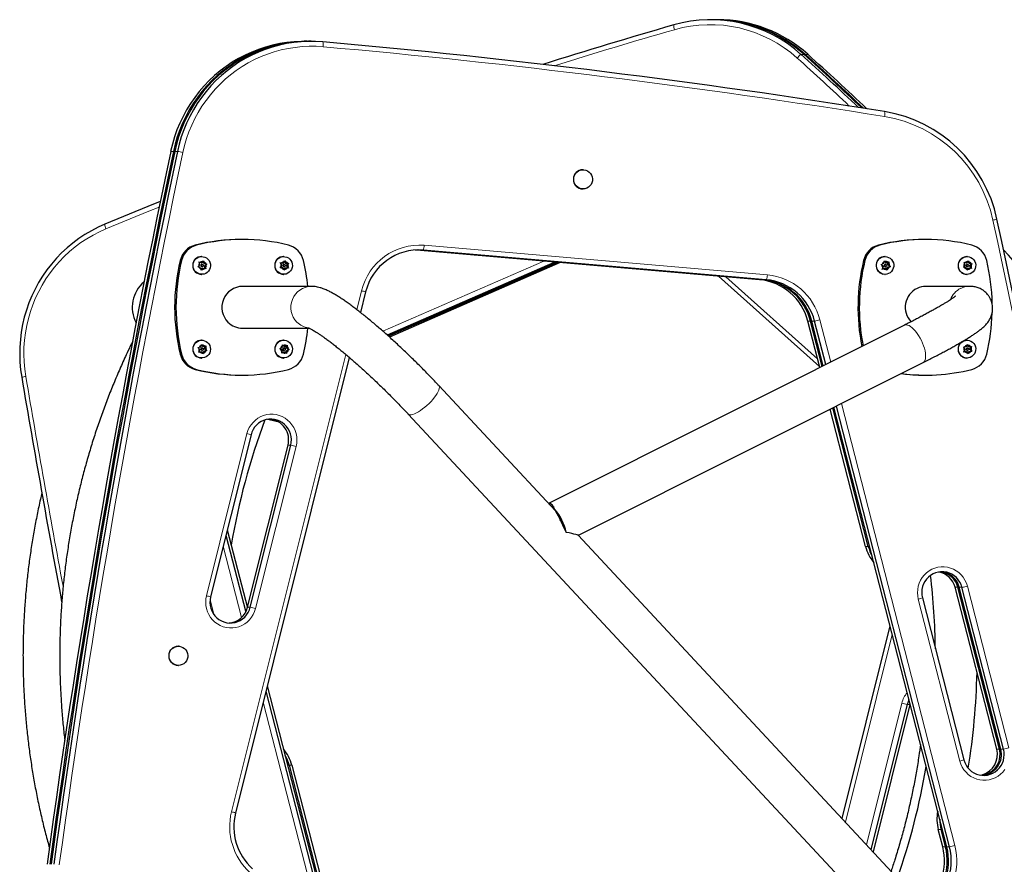
# Model space of a CAD drawing. Units: millimetres. Extents: x -8 to 579, y 5 to 290.
# Drawn here: x 122 to 157, y 110 to 140 of the extents above; entities that cross this region are included whole.
import ezdxf

# ---------------------------------------------------------------- set-up
doc = ezdxf.new("R2010")
doc.units = ezdxf.units.MM
doc.layers.add('CONTOUR', color=7, linetype='Continuous')

msp = doc.modelspace()

# ---------------------------------------------------------------- linework, layer by layer
at = {"layer": 'CONTOUR', "lineweight": 25}
for p, q in [((146.523, 140.437), (146.426, 140.437)), ((146.67, 140.437), (146.572, 140.437)), ((131.933, 139.662), (131.836, 139.662)), ((132.08, 139.662), (131.982, 139.662)), ((141.839, 135.055), (141.83, 135.055)), ((141.83, 134.367), (141.839, 134.367)), ((129.619, 132.555), (129.57, 132.555)), ((154.139, 132.555), (154.091, 132.555)), ((135.86, 132.171), (135.817, 132.174)), ((148.17, 131.112), (135.86, 132.171)), ((135.957, 132.171), (135.865, 132.177)), ((136.006, 132.171), (135.89, 132.178)), ((148.268, 131.112), (135.957, 132.171)), ((148.317, 131.112), (136.006, 132.171)), ((148.414, 131.112), (136.104, 132.171)), ((128.156, 131.942), (128.147, 131.942)), ((131.099, 131.942), (131.09, 131.942)), ((131.113, 131.763), (131.131, 131.795)), ((131.131, 131.795), (131.15, 131.761)), ((152.676, 131.942), (152.667, 131.942)), ((155.619, 131.942), (155.61, 131.942)), ((155.648, 131.763), (155.669, 131.793)), ((155.669, 131.793), (155.685, 131.758)), ((128.019, 131.577), (128.047, 131.604)), ((128.057, 131.568), (128.019, 131.577)), ((128.134, 131.719), (128.039, 131.744)), ((128.09, 131.648), (128.047, 131.604)), ((128.115, 131.552), (128.057, 131.568)), ((128.062, 131.744), (128.1, 131.734)), ((128.074, 131.707), (128.062, 131.744)), ((128.09, 131.648), (128.074, 131.707)), ((128.158, 131.719), (128.1, 131.734)), ((128.115, 131.552), (128.131, 131.493)), ((128.14, 131.456), (128.131, 131.493)), ((128.134, 131.719), (128.158, 131.719)), ((128.135, 131.475), (128.185, 131.527)), ((128.167, 131.483), (128.14, 131.456)), ((128.158, 131.719), (128.2, 131.762)), ((128.184, 131.662), (128.159, 131.662)), ((128.159, 131.584), (128.184, 131.584)), ((128.21, 131.527), (128.167, 131.483)), ((128.185, 131.527), (128.21, 131.527)), ((128.2, 131.762), (128.225, 131.789)), ((128.228, 131.693), (128.207, 131.77)), ((128.21, 131.527), (128.268, 131.511)), ((128.225, 131.789), (128.236, 131.753)), ((128.228, 131.693), (128.252, 131.693)), ((128.322, 131.668), (128.228, 131.693)), ((128.252, 131.693), (128.236, 131.753)), ((128.252, 131.693), (128.311, 131.678)), ((128.254, 131.598), (128.322, 131.668)), ((128.254, 131.598), (128.278, 131.598)), ((128.278, 131.509), (128.254, 131.598)), ((128.302, 131.502), (128.268, 131.511)), ((128.278, 131.598), (128.321, 131.642)), ((128.278, 131.598), (128.294, 131.538)), ((128.294, 131.538), (128.302, 131.502)), ((128.311, 131.678), (128.345, 131.668)), ((128.345, 131.668), (128.321, 131.642)), ((128.322, 131.668), (128.345, 131.668)), ((131.057, 131.711), (130.959, 131.714)), ((130.975, 131.543), (130.997, 131.574)), ((131.014, 131.541), (130.975, 131.543)), ((130.982, 131.714), (131.021, 131.713)), ((131.001, 131.681), (130.982, 131.714)), ((131.029, 131.627), (130.997, 131.574)), ((131.029, 131.627), (131.001, 131.681)), ((131.074, 131.539), (131.014, 131.541)), ((131.081, 131.711), (131.021, 131.713)), ((131.057, 131.711), (131.081, 131.711)), ((131.074, 131.539), (131.103, 131.484)), ((131.081, 131.711), (131.113, 131.763)), ((131.126, 131.662), (131.102, 131.662)), ((131.102, 131.584), (131.126, 131.584)), ((131.118, 131.451), (131.103, 131.484)), ((131.108, 131.472), (131.147, 131.535)), ((131.14, 131.483), (131.118, 131.451)), ((131.154, 131.707), (131.119, 131.774)), ((131.172, 131.535), (131.14, 131.483)), ((131.147, 131.535), (131.172, 131.535)), ((131.178, 131.707), (131.15, 131.761)), ((131.154, 131.707), (131.178, 131.707)), ((131.251, 131.703), (131.154, 131.707)), ((131.172, 131.535), (131.232, 131.533)), ((131.178, 131.707), (131.239, 131.704)), ((131.199, 131.619), (131.251, 131.703)), ((131.199, 131.619), (131.224, 131.619)), ((131.245, 131.531), (131.199, 131.619)), ((131.224, 131.619), (131.256, 131.671)), ((131.224, 131.619), (131.252, 131.564)), ((131.267, 131.531), (131.232, 131.533)), ((131.239, 131.704), (131.274, 131.703)), ((131.251, 131.703), (131.274, 131.703)), ((131.252, 131.564), (131.267, 131.531)), ((131.274, 131.703), (131.256, 131.671)), ((140.821, 131.744), (134.81, 129.128)), ((140.902, 131.737), (134.842, 129.099)), ((140.943, 131.734), (134.858, 129.085)), ((141.024, 131.727), (134.89, 129.057)), ((152.537, 131.66), (152.574, 131.671)), ((152.566, 131.634), (152.537, 131.66)), ((152.565, 131.496), (152.658, 131.526)), ((152.611, 131.593), (152.566, 131.634)), ((152.632, 131.69), (152.574, 131.671)), ((152.588, 131.496), (152.598, 131.533)), ((152.625, 131.507), (152.588, 131.496)), ((152.611, 131.593), (152.598, 131.533)), ((152.683, 131.526), (152.625, 131.507)), ((152.632, 131.69), (152.645, 131.75)), ((152.645, 131.75), (152.651, 131.787)), ((152.7, 131.72), (152.648, 131.769)), ((152.651, 131.787), (152.68, 131.761)), ((152.658, 131.526), (152.683, 131.526)), ((152.704, 131.662), (152.679, 131.662)), ((152.679, 131.584), (152.704, 131.584)), ((152.725, 131.72), (152.68, 131.761)), ((152.683, 131.526), (152.727, 131.484)), ((152.7, 131.72), (152.725, 131.72)), ((152.725, 131.72), (152.782, 131.738)), ((152.753, 131.459), (152.727, 131.484)), ((152.734, 131.477), (152.751, 131.556)), ((152.751, 131.556), (152.844, 131.586)), ((152.751, 131.556), (152.776, 131.556)), ((152.763, 131.496), (152.753, 131.459)), ((152.776, 131.556), (152.763, 131.496)), ((152.772, 131.653), (152.791, 131.741)), ((152.844, 131.586), (152.772, 131.653)), ((152.772, 131.653), (152.797, 131.653)), ((152.776, 131.556), (152.833, 131.574)), ((152.782, 131.738), (152.816, 131.75)), ((152.797, 131.653), (152.81, 131.713)), ((152.797, 131.653), (152.841, 131.611)), ((152.816, 131.75), (152.81, 131.713)), ((152.867, 131.586), (152.833, 131.574)), ((152.841, 131.611), (152.867, 131.586)), ((152.844, 131.586), (152.867, 131.586)), ((155.488, 131.56), (155.512, 131.589)), ((155.526, 131.554), (155.488, 131.56)), ((155.512, 131.73), (155.551, 131.724)), ((155.528, 131.695), (155.512, 131.73)), ((155.55, 131.637), (155.512, 131.589)), ((155.586, 131.715), (155.514, 131.726)), ((155.586, 131.545), (155.526, 131.554)), ((155.55, 131.637), (155.528, 131.695)), ((155.61, 131.715), (155.551, 131.724)), ((155.586, 131.715), (155.61, 131.715)), ((155.586, 131.545), (155.608, 131.488)), ((155.62, 131.453), (155.608, 131.488)), ((155.61, 131.715), (155.648, 131.763)), ((155.613, 131.473), (155.658, 131.53)), ((155.644, 131.482), (155.62, 131.453)), ((155.646, 131.662), (155.622, 131.662)), ((155.622, 131.584), (155.646, 131.584)), ((155.682, 131.53), (155.644, 131.482)), ((155.682, 131.701), (155.655, 131.772)), ((155.658, 131.53), (155.682, 131.53)), ((155.682, 131.701), (155.707, 131.701)), ((155.779, 131.686), (155.682, 131.701)), ((155.682, 131.53), (155.742, 131.521)), ((155.707, 131.701), (155.685, 131.758)), ((155.707, 131.701), (155.767, 131.692)), ((155.718, 131.608), (155.779, 131.686)), ((155.753, 131.52), (155.718, 131.608)), ((155.718, 131.608), (155.743, 131.608)), ((155.777, 131.516), (155.742, 131.521)), ((155.743, 131.608), (155.78, 131.656)), ((155.743, 131.608), (155.765, 131.551)), ((155.765, 131.551), (155.777, 131.516)), ((155.767, 131.692), (155.801, 131.686)), ((155.779, 131.686), (155.801, 131.686)), ((155.801, 131.686), (155.78, 131.656)), ((128.147, 131.304), (128.156, 131.304)), ((131.09, 131.304), (131.099, 131.304)), ((150.321, 128), (146.697, 131.239)), ((152.667, 131.304), (152.676, 131.304)), ((155.61, 131.304), (155.619, 131.304)), ((132.09, 130.873), (129.619, 130.873)), ((155.704, 130.873), (154.139, 130.873)), ((134.038, 130.672), (133.853, 129.935)), ((129.619, 129.373), (132.014, 129.373)), ((153.372, 129.483), (140.603, 123.088)), ((150.331, 127.96), (149.903, 129.626)), ((150.417, 128.003), (150.001, 129.626)), ((150.461, 128.025), (150.049, 129.626)), ((150.547, 128.068), (150.147, 129.626)), ((128.022, 128.678), (128.06, 128.685)), ((128.048, 128.649), (128.022, 128.678)), ((128.088, 128.603), (128.048, 128.649)), ((128.119, 128.697), (128.06, 128.685)), ((128.119, 128.697), (128.139, 128.756)), ((128.139, 128.756), (128.149, 128.791)), ((128.191, 128.717), (128.143, 128.771)), ((128.156, 128.941), (128.147, 128.941)), ((128.149, 128.791), (128.175, 128.763)), ((128.184, 128.662), (128.159, 128.662)), ((128.215, 128.717), (128.175, 128.763)), ((128.191, 128.717), (128.215, 128.717)), ((128.215, 128.717), (128.274, 128.729)), ((128.255, 128.642), (128.284, 128.731)), ((128.255, 128.642), (128.279, 128.642)), ((128.319, 128.568), (128.255, 128.642)), ((128.274, 128.729), (128.309, 128.736)), ((128.279, 128.642), (128.299, 128.701)), ((128.279, 128.642), (128.319, 128.596)), ((128.309, 128.736), (128.299, 128.701)), ((130.956, 128.636), (130.992, 128.652)), ((130.989, 128.615), (130.956, 128.636)), ((131.038, 128.58), (130.989, 128.615)), ((131.046, 128.679), (130.992, 128.652)), ((131.046, 128.679), (131.051, 128.74)), ((131.051, 128.74), (131.052, 128.778)), ((131.052, 128.778), (131.084, 128.757)), ((131.11, 128.722), (131.052, 128.762)), ((131.134, 128.722), (131.084, 128.757)), ((131.099, 128.941), (131.09, 128.941)), ((131.126, 128.662), (131.102, 128.662)), ((131.11, 128.722), (131.134, 128.722)), ((131.134, 128.722), (131.189, 128.748)), ((131.189, 128.748), (131.22, 128.764)), ((131.19, 128.665), (131.197, 128.752)), ((131.19, 128.665), (131.214, 128.665)), ((131.27, 128.609), (131.19, 128.665)), ((131.214, 128.665), (131.219, 128.727)), ((131.214, 128.665), (131.264, 128.63)), ((131.22, 128.764), (131.219, 128.727)), ((131.264, 128.63), (131.293, 128.609)), ((155.493, 128.698), (155.532, 128.701)), ((155.515, 128.667), (155.493, 128.698)), ((155.549, 128.616), (155.515, 128.667)), ((155.549, 128.616), (155.523, 128.56)), ((155.592, 128.705), (155.532, 128.701)), ((155.592, 128.705), (155.618, 128.76)), ((155.619, 128.941), (155.61, 128.941)), ((155.618, 128.76), (155.633, 128.794)), ((155.646, 128.662), (155.622, 128.662)), ((155.665, 128.712), (155.624, 128.773)), ((155.633, 128.794), (155.655, 128.763)), ((155.689, 128.712), (155.655, 128.763)), ((155.665, 128.712), (155.689, 128.712)), ((155.689, 128.712), (155.749, 128.716)), ((155.719, 128.63), (155.762, 128.719)), ((155.773, 128.547), (155.719, 128.63)), ((155.719, 128.63), (155.743, 128.63)), ((155.743, 128.63), (155.77, 128.685)), ((155.743, 128.63), (155.777, 128.578)), ((155.749, 128.716), (155.784, 128.719)), ((155.784, 128.719), (155.77, 128.685)), ((128.056, 128.509), (128.069, 128.545)), ((128.093, 128.516), (128.056, 128.509)), ((128.057, 128.514), (128.128, 128.529)), ((128.088, 128.603), (128.069, 128.545)), ((128.153, 128.529), (128.093, 128.516)), ((128.128, 128.529), (128.153, 128.529)), ((128.147, 128.304), (128.156, 128.304)), ((128.153, 128.529), (128.193, 128.482)), ((128.159, 128.584), (128.184, 128.584)), ((128.215, 128.454), (128.193, 128.482)), ((128.199, 128.474), (128.224, 128.548)), ((128.229, 128.49), (128.215, 128.454)), ((128.224, 128.548), (128.319, 128.568)), ((128.224, 128.548), (128.248, 128.548)), ((128.248, 128.548), (128.229, 128.49)), ((128.248, 128.548), (128.307, 128.56)), ((128.342, 128.568), (128.307, 128.56)), ((128.319, 128.596), (128.342, 128.568)), ((128.319, 128.568), (128.342, 128.568)), ((133.451, 128.324), (129.37, 111.985)), ((131.029, 128.481), (131.034, 128.519)), ((131.064, 128.497), (131.029, 128.481)), ((131.03, 128.493), (131.094, 128.524)), ((131.038, 128.58), (131.034, 128.519)), ((131.119, 128.524), (131.064, 128.497)), ((131.09, 128.304), (131.099, 128.304)), ((131.094, 128.524), (131.119, 128.524)), ((131.102, 128.584), (131.126, 128.584)), ((131.119, 128.524), (131.168, 128.489)), ((131.197, 128.467), (131.168, 128.489)), ((131.176, 128.483), (131.182, 128.566)), ((131.182, 128.566), (131.27, 128.609)), ((131.182, 128.566), (131.207, 128.566)), ((131.202, 128.505), (131.197, 128.467)), ((131.207, 128.566), (131.202, 128.505)), ((131.207, 128.566), (131.261, 128.593)), ((131.293, 128.609), (131.261, 128.593)), ((131.27, 128.609), (131.293, 128.609)), ((155.482, 128.526), (155.579, 128.533)), ((155.505, 128.526), (155.523, 128.56)), ((155.543, 128.529), (155.505, 128.526)), ((155.604, 128.533), (155.543, 128.529)), ((155.579, 128.533), (155.604, 128.533)), ((155.604, 128.533), (155.637, 128.482)), ((155.61, 128.304), (155.619, 128.304)), ((155.622, 128.584), (155.646, 128.584)), ((155.656, 128.451), (155.637, 128.482)), ((155.644, 128.472), (155.676, 128.54)), ((155.674, 128.485), (155.656, 128.451)), ((155.701, 128.54), (155.674, 128.485)), ((155.676, 128.54), (155.773, 128.547)), ((155.676, 128.54), (155.701, 128.54)), ((155.701, 128.54), (155.761, 128.545)), ((155.796, 128.547), (155.761, 128.545)), ((155.773, 128.547), (155.796, 128.547)), ((155.777, 128.578), (155.796, 128.547)), ((141.672, 121.945), (154.044, 128.142)), ((129.57, 127.69), (129.619, 127.69)), ((154.091, 127.69), (154.139, 127.69)), ((140.848, 122.824), (136.663, 127.314)), ((152.076, 121.547), (150.799, 126.517)), ((154.892, 110.771), (150.842, 126.538)), ((154.99, 110.771), (150.929, 126.582)), ((135.566, 126.292), (153.597, 106.947)), ((151.978, 121.547), (150.713, 126.473)), ((130.574, 126.09), (130.515, 126.103)), ((130.932, 125.997), (130.574, 126.09)), ((130.846, 126.045), (130.672, 126.09)), ((129.924, 125.548), (128.471, 119.734)), ((129.799, 119.363), (131.252, 125.178)), ((129.897, 119.363), (131.349, 125.178)), ((129.026, 121.952), (129.734, 119.193)), ((129.074, 122.145), (129.794, 119.342)), ((154.694, 107.97), (141.663, 121.95)), ((156.685, 114.275), (155.194, 120.079)), ((156.782, 114.275), (155.291, 120.079)), ((156.831, 114.275), (155.34, 120.079)), ((156.929, 114.275), (155.438, 120.079)), ((154.015, 119.699), (155.505, 113.895)), ((151.133, 111.791), (152.857, 118.693)), ((127.319, 117.966), (127.31, 117.966)), ((127.31, 117.278), (127.319, 117.278)), ((130.462, 116.359), (132.731, 107.527)), ((130.51, 116.551), (132.857, 107.414)), ((153.574, 115.903), (153.568, 115.881)), ((153.471, 115.881), (152.171, 110.677)), ((153.568, 115.881), (152.248, 110.595)), ((131.292, 113.698), (132.92, 107.357)), ((131.39, 113.698), (133.047, 107.244)), ((156.102, 113.344), (156.16, 113.359)), ((156.173, 113.337), (156.257, 113.359)), ((154.746, 110.771), (154.587, 111.389)), ((154.843, 110.771), (154.685, 111.389))]:
    msp.add_line(p, q, dxfattribs=at)
at = {"layer": 'CONTOUR', "lineweight": 18}
for p, q in [((149.758, 139.195), (149.66, 139.195)), ((149.904, 139.195), (149.807, 139.195)), ((127.041, 135.714), (127.139, 135.714)), ((127.188, 135.714), (127.285, 135.714)), ((127.922, 132.351), (127.971, 132.351)), ((135.86, 132.171), (135.957, 132.171)), ((135.959, 132.175), (135.957, 132.171)), ((136.006, 132.171), (136.104, 132.171)), ((136.142, 132.347), (148.453, 131.288)), ((152.443, 132.351), (152.492, 132.351)), ((127.384, 131.803), (127.433, 131.803)), ((151.905, 131.803), (151.954, 131.803)), ((134.657, 129.264), (140.432, 131.778)), ((146.961, 131.216), (150.249, 128.277)), ((148.17, 131.112), (148.268, 131.112)), ((148.27, 131.116), (148.268, 131.112)), ((148.317, 131.112), (148.414, 131.112)), ((133.724, 130.035), (133.894, 130.715)), ((149.903, 129.626), (150.001, 129.626)), ((150.049, 129.626), (150.147, 129.626)), ((150.339, 129.67), (150.727, 128.158)), ((153.397, 129.492), (153.372, 129.483)), ((127.384, 128.443), (127.433, 128.443)), ((129.226, 112.028), (133.324, 128.432)), ((127.922, 127.895), (127.971, 127.895)), ((151.109, 126.672), (155.182, 110.816)), ((130.574, 126.09), (130.672, 126.09)), ((130.679, 126.099), (130.672, 126.09)), ((128.328, 119.777), (129.78, 125.592)), ((131.542, 125.134), (130.089, 119.32)), ((131.252, 125.178), (131.349, 125.178)), ((129.582, 118.994), (128.925, 121.55)), ((152.076, 121.547), (151.978, 121.547)), ((155.194, 120.079), (155.291, 120.079)), ((155.34, 120.079), (155.438, 120.079)), ((155.63, 120.124), (157.121, 114.319)), ((128.455, 119.646), (128.595, 119.099)), ((155.362, 113.85), (153.871, 119.654)), ((129.799, 119.363), (129.897, 119.363)), ((152.936, 118.388), (151.255, 111.66)), ((132.466, 107.763), (130.362, 115.957)), ((152.011, 110.849), (153.278, 115.924)), ((153.568, 115.881), (153.471, 115.881)), ((156.685, 114.275), (156.782, 114.275)), ((156.831, 114.275), (156.929, 114.275)), ((131.292, 113.698), (131.39, 113.698)), ((156.16, 113.359), (156.257, 113.359)), ((156.257, 113.359), (156.264, 113.349)), ((154.685, 111.389), (154.587, 111.389)), ((154.746, 110.771), (154.843, 110.771)), ((154.892, 110.771), (154.99, 110.771))]:
    msp.add_line(p, q, dxfattribs=at)
at = {"layer": 'CONTOUR', "lineweight": 25, "flags": 128}
for points in [[(131.836, 139.662), (131.737, 139.661), (131.475, 139.649), (131.214, 139.622), (130.954, 139.581), (130.697, 139.526), (130.443, 139.456), (130.194, 139.374), (129.949, 139.277), (129.709, 139.168), (129.476, 139.045), (129.249, 138.91), (129.03, 138.763), (128.819, 138.604), (128.616, 138.434), (128.423, 138.253), (128.239, 138.061), (128.066, 137.86), (127.903, 137.65), (127.752, 137.431), (127.613, 137.204), (127.485, 136.97), (127.37, 136.729), (127.268, 136.483), (127.179, 136.231), (127.104, 135.974), (127.041, 135.714)], [(131.836, 139.662), (131.737, 139.661), (131.475, 139.649), (131.214, 139.622), (130.954, 139.581), (130.697, 139.526), (130.443, 139.456), (130.194, 139.374), (129.949, 139.277), (129.709, 139.168), (129.476, 139.045), (129.249, 138.91), (129.03, 138.763), (128.819, 138.604), (128.616, 138.434), (128.423, 138.253), (128.239, 138.061), (128.066, 137.86), (127.903, 137.65), (127.752, 137.431), (127.613, 137.204), (127.485, 136.97), (127.37, 136.729), (127.268, 136.483), (127.179, 136.231), (127.104, 135.974), (127.041, 135.714)], [(131.958, 139.662), (131.835, 139.661), (131.572, 139.649), (131.311, 139.622), (131.052, 139.581), (130.795, 139.526), (130.541, 139.456), (130.291, 139.374), (130.046, 139.277), (129.807, 139.168), (129.573, 139.045), (129.347, 138.91), (129.127, 138.763), (128.916, 138.604), (128.714, 138.434), (128.52, 138.253), (128.337, 138.061), (128.163, 137.86), (128.001, 137.65), (127.85, 137.431), (127.71, 137.204), (127.583, 136.97), (127.468, 136.729), (127.366, 136.483), (127.277, 136.231), (127.201, 135.974), (127.139, 135.714)], [(131.958, 139.662), (131.835, 139.661), (131.572, 139.649), (131.311, 139.622), (131.052, 139.581), (130.795, 139.526), (130.541, 139.456), (130.291, 139.374), (130.046, 139.277), (129.807, 139.168), (129.573, 139.045), (129.347, 138.91), (129.127, 138.763), (128.916, 138.604), (128.714, 138.434), (128.52, 138.253), (128.337, 138.061), (128.163, 137.86), (128.001, 137.65), (127.85, 137.431), (127.71, 137.204), (127.583, 136.97), (127.468, 136.729), (127.366, 136.483), (127.277, 136.231), (127.201, 135.974), (127.139, 135.714)], [(131.982, 139.662), (131.883, 139.661), (131.621, 139.649), (131.36, 139.622), (131.1, 139.581), (130.843, 139.526), (130.59, 139.456), (130.34, 139.374), (130.095, 139.277), (129.856, 139.168), (129.622, 139.045), (129.395, 138.91), (129.176, 138.763), (128.965, 138.604), (128.762, 138.434), (128.569, 138.253), (128.385, 138.061), (128.212, 137.86), (128.05, 137.65), (127.898, 137.431), (127.759, 137.204), (127.632, 136.97), (127.517, 136.729), (127.415, 136.483), (127.326, 136.231), (127.25, 135.974), (127.188, 135.714)], [(131.982, 139.662), (131.883, 139.661), (131.621, 139.649), (131.36, 139.622), (131.1, 139.581), (130.843, 139.526), (130.59, 139.456), (130.34, 139.374), (130.095, 139.277), (129.856, 139.168), (129.622, 139.045), (129.395, 138.91), (129.176, 138.763), (128.965, 138.604), (128.762, 138.434), (128.569, 138.253), (128.385, 138.061), (128.212, 137.86), (128.05, 137.65), (127.898, 137.431), (127.759, 137.204), (127.632, 136.97), (127.517, 136.729), (127.415, 136.483), (127.326, 136.231), (127.25, 135.974), (127.188, 135.714)], [(132.506, 139.643), (132.243, 139.659), (131.981, 139.661), (131.719, 139.649), (131.457, 139.622), (131.198, 139.581), (130.941, 139.526), (130.687, 139.456), (130.438, 139.374), (130.193, 139.277), (129.953, 139.168), (129.72, 139.045), (129.493, 138.91), (129.274, 138.763), (129.063, 138.604), (128.86, 138.434), (128.667, 138.253), (128.483, 138.061), (128.31, 137.86), (128.147, 137.65), (127.996, 137.431), (127.857, 137.204), (127.729, 136.97), (127.614, 136.729), (127.512, 136.483), (127.423, 136.231), (127.347, 135.974), (127.285, 135.714)], [(132.506, 139.643), (132.243, 139.659), (131.981, 139.661), (131.719, 139.649), (131.457, 139.622), (131.198, 139.581), (130.941, 139.526), (130.687, 139.456), (130.438, 139.374), (130.193, 139.277), (129.953, 139.168), (129.72, 139.045), (129.493, 138.91), (129.274, 138.763), (129.063, 138.604), (128.86, 138.434), (128.667, 138.253), (128.483, 138.061), (128.31, 137.86), (128.147, 137.65), (127.996, 137.431), (127.857, 137.204), (127.729, 136.97), (127.614, 136.729), (127.512, 136.483), (127.423, 136.231), (127.347, 135.974), (127.285, 135.714)], [(141.839, 134.367), (141.771, 134.374), (141.706, 134.395), (141.647, 134.429), (141.595, 134.474), (141.553, 134.529), (141.523, 134.592), (141.506, 134.659), (141.503, 134.728), (141.513, 134.797), (141.537, 134.862), (141.573, 134.921), (141.62, 134.972), (141.676, 135.012), (141.738, 135.039), (141.805, 135.053), (141.873, 135.053), (141.94, 135.039), (142.003, 135.012), (142.059, 134.972), (142.106, 134.921), (142.142, 134.862), (142.166, 134.797), (142.176, 134.728), (142.173, 134.659), (142.156, 134.592), (142.125, 134.529), (142.084, 134.474), (142.032, 134.429), (141.972, 134.395), (141.907, 134.374), (141.839, 134.367)], [(126.666, 133.912), (126.22, 133.733), (124.679, 133.101)], [(126.666, 133.912), (126.22, 133.733), (124.679, 133.101)], [(124.679, 133.101), (124.435, 132.992), (124.198, 132.87), (123.967, 132.734), (123.744, 132.586), (123.529, 132.426), (123.323, 132.255), (123.127, 132.072), (122.94, 131.879), (122.764, 131.675), (122.599, 131.462), (122.445, 131.241), (122.304, 131.011), (122.175, 130.774), (122.059, 130.53), (121.956, 130.279), (121.866, 130.024), (121.79, 129.764), (121.729, 129.5), (121.681, 129.233), (121.647, 128.964), (121.628, 128.693), (121.624, 128.422), (121.633, 128.151), (121.657, 127.881), (121.696, 127.612)], [(124.679, 133.101), (124.435, 132.992), (124.198, 132.87), (123.967, 132.734), (123.744, 132.586), (123.529, 132.426), (123.323, 132.255), (123.127, 132.072), (122.94, 131.879), (122.764, 131.675), (122.599, 131.462), (122.445, 131.241), (122.304, 131.011), (122.175, 130.774), (122.059, 130.53), (121.956, 130.279), (121.866, 130.024), (121.79, 129.764), (121.729, 129.5), (121.681, 129.233), (121.647, 128.964), (121.628, 128.693), (121.624, 128.422), (121.633, 128.151), (121.657, 127.881), (121.696, 127.612)], [(128.239, 131.315), (128.175, 131.305), (128.11, 131.308), (128.046, 131.324), (127.988, 131.354), (127.937, 131.396), (127.895, 131.447), (127.865, 131.507), (127.848, 131.571), (127.844, 131.637), (127.854, 131.703), (127.877, 131.766), (127.912, 131.822), (127.958, 131.869), (128.013, 131.906), (128.073, 131.93), (128.138, 131.941), (128.203, 131.938), (128.266, 131.921), (128.325, 131.891), (128.376, 131.85), (128.417, 131.798), (128.448, 131.739), (128.465, 131.675), (128.469, 131.608), (128.459, 131.542), (128.436, 131.48), (128.401, 131.424), (128.355, 131.376), (128.3, 131.34), (128.239, 131.315)], [(131.245, 131.341), (131.184, 131.316), (131.12, 131.305), (131.054, 131.307), (130.991, 131.324), (130.932, 131.353), (130.881, 131.394), (130.839, 131.445), (130.809, 131.504), (130.791, 131.568), (130.786, 131.635), (130.796, 131.701), (130.818, 131.763), (130.853, 131.82), (130.899, 131.868), (130.953, 131.905), (131.014, 131.929), (131.078, 131.941), (131.143, 131.938), (131.207, 131.922), (131.265, 131.893), (131.317, 131.851), (131.359, 131.8), (131.389, 131.741), (131.407, 131.677), (131.411, 131.611), (131.402, 131.545), (131.379, 131.482), (131.345, 131.426), (131.299, 131.378), (131.245, 131.341)], [(152.609, 131.312), (152.547, 131.333), (152.49, 131.366), (152.442, 131.411), (152.404, 131.466), (152.378, 131.527), (152.365, 131.592), (152.366, 131.659), (152.38, 131.724), (152.407, 131.784), (152.446, 131.838), (152.495, 131.882), (152.552, 131.915), (152.614, 131.935), (152.679, 131.942), (152.744, 131.934), (152.806, 131.913), (152.862, 131.879), (152.91, 131.834), (152.948, 131.78), (152.974, 131.719), (152.987, 131.653), (152.987, 131.587), (152.973, 131.522), (152.946, 131.461), (152.907, 131.408), (152.858, 131.363), (152.801, 131.331), (152.739, 131.31), (152.674, 131.304), (152.609, 131.312)], [(155.424, 131.373), (155.378, 131.42), (155.342, 131.475), (155.318, 131.537), (155.307, 131.603), (155.31, 131.67), (155.326, 131.734), (155.355, 131.794), (155.396, 131.846), (155.446, 131.888), (155.504, 131.919), (155.567, 131.937), (155.632, 131.941), (155.697, 131.931), (155.758, 131.908), (155.813, 131.872), (155.86, 131.826), (155.896, 131.77), (155.92, 131.708), (155.931, 131.643), (155.928, 131.576), (155.912, 131.511), (155.883, 131.452), (155.842, 131.4), (155.792, 131.357), (155.734, 131.326), (155.671, 131.308), (155.606, 131.304), (155.541, 131.314), (155.48, 131.337), (155.424, 131.373)], [(131.102, 131.662), (131.098, 131.662), (131.084, 131.657)], [(152.667, 131.304), (152.665, 131.304), (152.6, 131.312)], [(128.363, 128.383), (128.31, 128.345), (128.25, 128.318), (128.186, 128.305), (128.12, 128.306), (128.056, 128.321), (127.997, 128.348), (127.945, 128.388), (127.901, 128.438), (127.869, 128.496), (127.85, 128.56), (127.844, 128.626), (127.851, 128.692), (127.872, 128.756), (127.906, 128.813), (127.95, 128.862), (128.003, 128.9), (128.063, 128.927), (128.127, 128.94), (128.193, 128.939), (128.256, 128.925), (128.316, 128.897), (128.368, 128.857), (128.411, 128.807), (128.443, 128.749), (128.463, 128.685), (128.469, 128.619), (128.461, 128.553), (128.441, 128.49), (128.407, 128.432), (128.363, 128.383)], [(128.159, 128.662), (128.147, 128.66), (128.134, 128.652)], [(131.356, 128.442), (131.314, 128.391), (131.262, 128.351), (131.203, 128.322), (131.139, 128.307), (131.074, 128.305), (131.01, 128.317), (130.949, 128.343), (130.896, 128.38), (130.851, 128.429), (130.817, 128.486), (130.795, 128.549), (130.786, 128.615), (130.792, 128.681), (130.81, 128.745), (130.841, 128.803), (130.884, 128.854), (130.936, 128.895), (130.995, 128.923), (131.058, 128.939), (131.124, 128.94), (131.188, 128.928), (131.248, 128.903), (131.302, 128.865), (131.347, 128.816), (131.381, 128.76), (131.403, 128.697), (131.411, 128.631), (131.406, 128.564), (131.388, 128.5), (131.356, 128.442)], [(155.482, 128.336), (155.426, 128.371), (155.379, 128.418), (155.343, 128.473), (155.318, 128.535), (155.307, 128.6), (155.309, 128.667), (155.325, 128.732), (155.354, 128.792), (155.394, 128.844), (155.444, 128.887), (155.502, 128.918), (155.565, 128.937), (155.63, 128.941), (155.695, 128.932), (155.756, 128.909), (155.811, 128.874), (155.858, 128.827), (155.895, 128.772), (155.919, 128.71), (155.931, 128.645), (155.928, 128.578), (155.913, 128.514), (155.884, 128.454), (155.844, 128.401), (155.794, 128.358), (155.736, 128.327), (155.673, 128.309), (155.608, 128.304), (155.543, 128.313), (155.482, 128.336)], [(131.349, 125.178), (131.368, 125.279), (131.372, 125.381), (131.363, 125.483), (131.34, 125.583), (131.304, 125.678), (131.256, 125.768), (131.196, 125.85), (131.126, 125.923), (131.046, 125.986), (130.959, 126.037), (130.866, 126.076), (130.769, 126.101), (130.669, 126.112), (130.569, 126.11), (130.47, 126.094), (130.374, 126.064), (130.283, 126.021), (130.198, 125.965), (130.122, 125.899), (130.055, 125.822), (129.999, 125.737), (129.955, 125.645), (129.924, 125.548)], [(131.349, 125.178), (131.368, 125.279), (131.372, 125.381), (131.363, 125.483), (131.34, 125.583), (131.304, 125.678), (131.256, 125.768), (131.196, 125.85), (131.126, 125.923), (131.046, 125.986), (130.959, 126.037), (130.866, 126.076), (130.769, 126.101), (130.669, 126.112), (130.569, 126.11), (130.47, 126.094), (130.374, 126.064), (130.283, 126.021), (130.198, 125.965), (130.122, 125.899), (130.055, 125.822), (129.999, 125.737), (129.955, 125.645), (129.924, 125.548)], [(130.672, 126.09), (130.569, 126.109), (130.563, 126.109)], [(130.672, 126.09), (130.569, 126.109), (130.563, 126.109)], [(155.438, 120.079), (155.406, 120.176), (155.361, 120.268), (155.305, 120.353), (155.237, 120.429), (155.161, 120.494), (155.076, 120.549), (154.984, 120.592), (154.888, 120.621), (154.789, 120.636), (154.689, 120.638), (154.589, 120.626), (154.492, 120.6), (154.399, 120.561), (154.312, 120.509), (154.233, 120.446), (154.164, 120.372), (154.104, 120.29), (154.057, 120.2), (154.021, 120.104), (153.999, 120.004), (153.991, 119.902), (153.996, 119.8), (154.015, 119.699)], [(155.438, 120.079), (155.406, 120.176), (155.361, 120.268), (155.305, 120.353), (155.237, 120.429), (155.161, 120.494), (155.076, 120.549), (154.984, 120.592), (154.888, 120.621), (154.789, 120.636), (154.689, 120.638), (154.589, 120.626), (154.492, 120.6), (154.399, 120.561), (154.312, 120.509), (154.233, 120.446), (154.164, 120.372), (154.104, 120.29), (154.057, 120.2), (154.021, 120.104), (153.999, 120.004), (153.991, 119.902), (153.996, 119.8), (154.015, 119.699)], [(128.471, 119.734), (128.453, 119.633), (128.449, 119.531), (128.458, 119.429), (128.481, 119.329), (128.517, 119.233), (128.565, 119.144), (128.625, 119.061), (128.695, 118.988), (128.774, 118.926), (128.861, 118.874), (128.954, 118.836), (129.052, 118.811), (129.151, 118.799), (129.252, 118.802), (129.351, 118.818), (129.447, 118.848), (129.538, 118.891), (129.623, 118.946), (129.699, 119.013), (129.766, 119.089), (129.822, 119.174), (129.866, 119.266), (129.897, 119.363)], [(128.471, 119.734), (128.453, 119.633), (128.449, 119.531), (128.458, 119.429), (128.481, 119.329), (128.517, 119.233), (128.565, 119.144), (128.625, 119.061), (128.695, 118.988), (128.774, 118.926), (128.861, 118.874), (128.954, 118.836), (129.052, 118.811), (129.151, 118.799), (129.252, 118.802), (129.351, 118.818), (129.447, 118.848), (129.538, 118.891), (129.623, 118.946), (129.699, 119.013), (129.766, 119.089), (129.822, 119.174), (129.866, 119.266), (129.897, 119.363)], [(127.319, 117.278), (127.251, 117.285), (127.186, 117.306), (127.126, 117.34), (127.074, 117.385), (127.033, 117.44), (127.003, 117.503), (126.986, 117.57), (126.982, 117.639), (126.992, 117.708), (127.016, 117.773), (127.052, 117.833), (127.099, 117.883), (127.155, 117.923), (127.218, 117.95), (127.285, 117.964), (127.353, 117.964), (127.42, 117.95), (127.483, 117.923), (127.539, 117.883), (127.586, 117.833), (127.622, 117.773), (127.645, 117.708), (127.656, 117.639), (127.652, 117.57), (127.635, 117.503), (127.605, 117.44), (127.563, 117.385), (127.512, 117.34), (127.452, 117.306), (127.387, 117.285), (127.319, 117.278)], [(153.536, 116.051), (153.502, 115.978), (153.471, 115.881)], [(153.536, 116.051), (153.502, 115.978), (153.471, 115.881)], [(155.505, 113.895), (155.537, 113.798), (155.582, 113.706), (155.639, 113.621), (155.706, 113.545), (155.783, 113.479), (155.868, 113.425), (155.959, 113.382), (156.055, 113.353), (156.154, 113.337), (156.255, 113.336), (156.354, 113.348), (156.452, 113.374), (156.544, 113.413), (156.631, 113.465), (156.71, 113.528), (156.78, 113.601), (156.839, 113.684), (156.887, 113.774), (156.922, 113.87), (156.944, 113.97), (156.953, 114.072), (156.947, 114.174), (156.929, 114.275)], [(155.505, 113.895), (155.537, 113.798), (155.582, 113.706), (155.639, 113.621), (155.706, 113.545), (155.783, 113.479), (155.868, 113.425), (155.959, 113.382), (156.055, 113.353), (156.154, 113.337), (156.255, 113.336), (156.354, 113.348), (156.452, 113.374), (156.544, 113.413), (156.631, 113.465), (156.71, 113.528), (156.78, 113.601), (156.839, 113.684), (156.887, 113.774), (156.922, 113.87), (156.944, 113.97), (156.953, 114.072), (156.947, 114.174), (156.929, 114.275)]]:
    msp.add_lwpolyline(points, dxfattribs=at)
at = {"layer": 'CONTOUR', "lineweight": 18, "flags": 128}
for points in [[(132.515, 139.467), (132.262, 139.483), (132.009, 139.484), (131.756, 139.472), (131.504, 139.446), (131.254, 139.407), (131.006, 139.354), (130.761, 139.287), (130.52, 139.207), (130.284, 139.114), (130.053, 139.008), (129.828, 138.89), (129.609, 138.76), (129.397, 138.618), (129.194, 138.465), (128.998, 138.3), (128.812, 138.126), (128.635, 137.941), (128.467, 137.747), (128.311, 137.544), (128.165, 137.333), (128.03, 137.114), (127.907, 136.888), (127.797, 136.656), (127.698, 136.418), (127.612, 136.175), (127.539, 135.928), (127.479, 135.677)], [(149.807, 139.195), (149.794, 139.187), (149.78, 139.176)], [(126.625, 133.716), (126.26, 133.568), (124.72, 132.937)], [(124.72, 132.937), (124.485, 132.832), (124.256, 132.714), (124.033, 132.583), (123.818, 132.441), (123.611, 132.287), (123.412, 132.121), (123.222, 131.945), (123.042, 131.758), (122.873, 131.562), (122.713, 131.357), (122.565, 131.143), (122.429, 130.921), (122.305, 130.692), (122.192, 130.457), (122.093, 130.215), (122.007, 129.969), (121.934, 129.718), (121.874, 129.464), (121.828, 129.206), (121.795, 128.946), (121.777, 128.685), (121.773, 128.424), (121.782, 128.162), (121.805, 127.902), (121.842, 127.643)], [(154.044, 128.142), (154.056, 128.149), (154.087, 128.177), (154.11, 128.217), (154.126, 128.269), (154.134, 128.33), (154.134, 128.401), (154.127, 128.479), (154.111, 128.563), (154.088, 128.652), (154.058, 128.744), (154.021, 128.837), (153.979, 128.93), (153.931, 129.021), (153.88, 129.107), (153.825, 129.188), (153.768, 129.263), (153.71, 129.329), (153.652, 129.385), (153.595, 129.43), (153.54, 129.464), (153.488, 129.486), (153.44, 129.496), (153.397, 129.492)], [(136.663, 127.314), (136.678, 127.289), (136.685, 127.253), (136.681, 127.208), (136.666, 127.156), (136.641, 127.098), (136.606, 127.034), (136.562, 126.965), (136.509, 126.894), (136.45, 126.821), (136.384, 126.747), (136.313, 126.675), (136.238, 126.605), (136.161, 126.539), (136.083, 126.477), (136.006, 126.422), (135.931, 126.374), (135.859, 126.333), (135.792, 126.302), (135.731, 126.28), (135.677, 126.267), (135.631, 126.265), (135.594, 126.273)], [(129.78, 125.592), (129.815, 125.703), (129.864, 125.808), (129.925, 125.906), (129.997, 125.996), (130.08, 126.076), (130.172, 126.145), (130.272, 126.201), (130.378, 126.244), (130.489, 126.273), (130.602, 126.288), (130.716, 126.288), (130.83, 126.274), (130.94, 126.245), (131.046, 126.202), (131.147, 126.147), (131.239, 126.078), (131.322, 125.999), (131.395, 125.909), (131.457, 125.811), (131.506, 125.706), (131.541, 125.595), (131.563, 125.481), (131.57, 125.365), (131.563, 125.249), (131.542, 125.134)], [(135.594, 126.273), (135.567, 126.29), (135.566, 126.292)], [(153.871, 119.654), (153.849, 119.769), (153.842, 119.885), (153.848, 120.001), (153.869, 120.115), (153.904, 120.226), (153.952, 120.332), (154.013, 120.43), (154.085, 120.52), (154.168, 120.6), (154.26, 120.669), (154.36, 120.726), (154.466, 120.769), (154.576, 120.799), (154.689, 120.814), (154.803, 120.814), (154.917, 120.8), (155.027, 120.772), (155.134, 120.73), (155.234, 120.674), (155.327, 120.606), (155.41, 120.527), (155.483, 120.438), (155.545, 120.34), (155.594, 120.234), (155.63, 120.124)], [(130.089, 119.32), (130.054, 119.209), (130.006, 119.104), (129.945, 119.005), (129.872, 118.915), (129.789, 118.835), (129.697, 118.767), (129.597, 118.711), (129.491, 118.668), (129.381, 118.638), (129.267, 118.624), (129.153, 118.623), (129.04, 118.638), (128.929, 118.666), (128.823, 118.709), (128.723, 118.765), (128.63, 118.833), (128.547, 118.913), (128.474, 119.002), (128.413, 119.1), (128.364, 119.206), (128.328, 119.316), (128.307, 119.43), (128.299, 119.547), (128.306, 119.663), (128.328, 119.777)], [(156.979, 113.543), (156.907, 113.453), (156.824, 113.373), (156.732, 113.304), (156.632, 113.248), (156.526, 113.205), (156.416, 113.175), (156.303, 113.16), (156.189, 113.159), (156.075, 113.173), (155.965, 113.202), (155.858, 113.244), (155.758, 113.3), (155.665, 113.368), (155.582, 113.447), (155.509, 113.536), (155.447, 113.634), (155.398, 113.739), (155.362, 113.85)]]:
    msp.add_lwpolyline(points, dxfattribs=at)
at = {"layer": 'CONTOUR', "lineweight": 25}
for centre, radius in [((128.184, 131.623), 0.0386), ((131.127, 131.623), 0.0386), ((152.703, 131.623), 0.0386), ((155.646, 131.623), 0.0388), ((128.184, 128.623), 0.0386), ((131.127, 128.623), 0.0386), ((155.646, 128.623), 0.0387)]:
    msp.add_circle(centre, radius, dxfattribs=at)
for centre, radius, start, end in [((146.426, 135.6), 4.836, 48.022, 105.9946), ((146.517, 135.588), 4.85, 48.0666, 89.9276), ((146.566, 135.588), 4.849, 48.0661, 90.2172), ((146.663, 135.588), 4.85, 48.0666, 89.9276), ((198.006, -43.556), 191.27, 106.05989, 107.52817), ((106.703, -150.645), 291.433, 80.92655, 84.92057), ((88.839, 71.217), 91.216, 46.41481, 48.18067), ((88.936, 71.216), 91.217, 46.39817, 48.18067), ((88.985, 71.216), 91.217, 46.38983, 48.18066), ((89.082, 71.216), 91.217, 46.37312, 48.18066), ((151.853, 132.263), 4.945, 11.9375, 80.5766), ((477.544, 61.709), 358.23, 168.07773, 172.2293), ((477.642, 61.709), 358.23, 168.07773, 172.2293), ((477.691, 61.709), 358.23, 168.07773, 172.2293), ((477.788, 61.709), 358.23, 168.07773, 172.2293), ((141.835, 134.711), 0.344, 90.88, 269.12), ((-404.214, 11.068), 574.065, 9.68379, 12.292249), ((129.57, 125.815), 6.741, 90.003, 104.1528), ((129.619, 125.817), 6.739, 75.8461, 104.1539), ((154.091, 125.815), 6.741, 90.003, 104.1528), ((154.139, 125.817), 6.739, 75.8461, 104.1539), ((128.107, 131.631), 0.743, 104.4471, 166.6645), ((128.156, 131.631), 0.743, 104.4471, 166.6645), ((131.081, 131.631), 0.743, 13.3355, 75.5529), ((135.949, 130.212), 1.966, 85.4818, 166.4594), ((152.628, 131.631), 0.743, 104.4471, 166.6645), ((152.677, 131.631), 0.743, 104.4471, 166.6645), ((155.602, 131.631), 0.743, 13.3355, 75.5529), ((88.648, 70.797), 91.821, 39.33187, 41.95807), ((134.316, 130.123), 7.133, 166.3759, 193.6241), ((134.365, 130.123), 7.133, 166.3759, 193.6241), ((128.152, 131.623), 0.319, 90.8655, 269.1345), ((131.095, 131.623), 0.319, 90.8658, 269.1342), ((124.879, 130.124), 7.125, 6.0319, 13.6278), ((158.838, 130.123), 7.133, 166.3766, 191.3589), ((158.886, 130.123), 7.133, 166.3767, 191.1769), ((152.673, 131.622), 0.319, 90.9589, 256.8057), ((155.616, 131.622), 0.32, 91.0485, 231.2037), ((149.395, 130.123), 7.13, 1.102, 13.6253), ((128.189, 131.623), 0.143, 143.7233, 187.5959), ((128.186, 131.621), 0.139, 202.535, 247.1346), ((128.184, 131.627), 0.136, 83.0201, 128.3348), ((128.16, 131.623), 0.0391, 90.7679, 269.2321), ((128.184, 131.618), 0.136, 263.0201, 308.3348), ((128.182, 131.625), 0.139, 22.535, 67.1346), ((128.179, 131.623), 0.143, 323.7233, 7.5959), ((131.132, 131.623), 0.143, 155.967, 199.7395), ((131.127, 131.62), 0.138, 214.8324, 259.7836), ((131.127, 131.626), 0.137, 95.7408, 140.8041), ((131.103, 131.623), 0.0391, 118.203, 269.094), ((131.126, 131.619), 0.137, 275.7408, 320.8041), ((131.126, 131.626), 0.138, 34.8324, 79.7836), ((131.121, 131.623), 0.143, 335.967, 19.7395), ((152.708, 131.623), 0.142, 175.2519, 219.1683), ((152.706, 131.624), 0.14, 115.8224, 160.3375), ((152.704, 131.618), 0.136, 234.6124, 279.9681), ((152.68, 131.623), 0.0391, 90.7765, 269.2235), ((152.704, 131.628), 0.136, 54.6124, 99.9681), ((152.702, 131.621), 0.14, 295.8224, 340.3375), ((152.699, 131.623), 0.142, 355.2519, 39.1683), ((155.651, 131.623), 0.143, 149.8239, 193.6286), ((155.647, 131.62), 0.138, 208.6349, 253.4132), ((155.646, 131.627), 0.137, 89.3472, 134.5512), ((155.622, 131.623), 0.0391, 90.7785, 269.2215), ((155.646, 131.619), 0.137, 269.3472, 314.5512), ((155.645, 131.625), 0.138, 28.6349, 73.4132), ((155.641, 131.623), 0.143, 329.8239, 13.6286), ((147.989, 129.147), 1.973, 14.0256, 84.7283), ((148.087, 129.147), 1.973, 14.0256, 84.7283), ((148.135, 129.147), 1.973, 14.0256, 84.7283), ((148.233, 129.147), 1.973, 14.0256, 84.7283), ((155.61, 131.613), 0.309, 230.9171, 269.9532), ((126.847, 130.123), 1.185, 129.9838, 207.9392), ((129.631, 130.122), 0.751, 90.9769, 224.8038), ((154.16, 130.122), 0.757, 115.9597, 223.3151), ((154.14, 130.149), 0.724, 90.0134, 115.4605), ((149.396, 130.122), 7.129, 346.3741, 358.3663), ((129.62, 130.101), 0.729, 224.306, 269.9025), ((124.879, 130.121), 7.125, 346.3722, 353.9681), ((128.152, 128.623), 0.319, 90.8664, 269.1336), ((128.189, 128.623), 0.143, 169.2221, 213.0545), ((128.185, 128.625), 0.139, 109.5557, 154.25), ((128.16, 128.623), 0.0391, 131.3815, 269.2403), ((128.184, 128.627), 0.136, 48.3814, 93.6416), ((128.179, 128.623), 0.143, 349.2221, 33.0545), ((131.095, 128.623), 0.319, 90.8661, 269.1339), ((131.13, 128.622), 0.142, 182.9786, 227.0473), ((131.129, 128.623), 0.141, 123.8124, 168.1057), ((131.103, 128.623), 0.039, 145.3774, 269.1537), ((131.102, 128.624), 0.0381, 90.1312, 146.2309), ((131.126, 128.628), 0.136, 62.64, 108.0652), ((131.123, 128.623), 0.142, 2.9786, 47.0473), ((155.615, 128.622), 0.319, 91.0223, 243.4481), ((155.651, 128.623), 0.143, 162.0218, 205.7997), ((155.647, 128.626), 0.138, 102.0529, 146.9556), ((155.622, 128.623), 0.0391, 90.7584, 269.2416), ((155.646, 128.626), 0.137, 40.9932, 86.0995), ((155.641, 128.623), 0.143, 342.0218, 25.7997), ((128.107, 128.614), 0.743, 193.3355, 255.5529), ((128.156, 128.614), 0.743, 193.3355, 255.5529), ((128.184, 128.618), 0.136, 228.3814, 273.6416), ((128.182, 128.621), 0.139, 289.5557, 334.25), ((131.126, 128.618), 0.136, 242.64, 288.0652), ((131.123, 128.622), 0.141, 303.8124, 348.1057), ((131.081, 128.614), 0.743, 284.4471, 346.6645), ((155.61, 128.611), 0.308, 243.5072, 269.9881), ((155.647, 128.619), 0.137, 220.9932, 266.0995), ((155.645, 128.62), 0.138, 282.0529, 326.9556), ((155.602, 128.614), 0.743, 284.4471, 346.6645), ((687.774, 224.211), 574.261, 189.683992, 190.500096), ((129.57, 134.431), 6.741, 255.8477, 269.9964), ((129.619, 134.429), 6.739, 255.8461, 284.1539), ((154.091, 134.426), 6.736, 262.8099, 269.9995), ((154.139, 134.428), 6.738, 262.4793, 284.1554), ((152.885, 117.622), 24.001, 159.3632, 170.4727), ((130.528, 125.366), 0.748, 345.4076, 85.4484), ((139.557, 121.725), 1.706, 11.0192, 42.1808), ((139.612, 121.753), 1.596, 23.2427, 29.3643), ((153.441, 121.921), 1.51, 194.3627, 219.4239), ((153.545, 121.924), 1.517, 194.3912, 208.7424), ((130.483, 117.622), 24.001, 0.6099, 6.9047), ((154.476, 119.9), 0.74, 14.02, 80.0051), ((154.574, 119.9), 0.739, 13.9989, 83.8681), ((154.623, 119.901), 0.739, 13.9813, 85.7979), ((129.081, 119.537), 0.739, 274.2082, 346.3997), ((127.315, 117.622), 0.344, 90.88, 269.12), ((130.483, 117.622), 25.501, 350.9047, 358.6705), ((129.926, 113.323), 1.51, 14.3627, 39.4239), ((155.958, 114.083), 0.752, 285.5662, 14.7472), ((156.108, 114.082), 0.748, 274.5955, 14.9319), ((156.055, 114.083), 0.752, 285.5662, 14.7472), ((129.823, 113.321), 1.517, 14.3912, 28.7424), ((130.483, 117.622), 24.001, 340.6152, 350.4727), ((156.068, 111.769), 1.528, 169.5363, 194.3964), ((131.332, 111.49), 2.023, 165.8583, 227.995), ((156.165, 111.768), 1.528, 180.1195, 194.3985), ((152.79, 110.264), 2.021, 308.1522, 14.5466), ((152.888, 110.264), 2.02, 306.0918, 14.5562), ((152.938, 110.264), 2.019, 305.0573, 14.5612), ((153.038, 110.263), 2.016, 302.9424, 14.6066)]:
    msp.add_arc(centre, radius, start, end, dxfattribs=at)
at = {"layer": 'CONTOUR', "lineweight": 18}
for centre, radius, start, end in [((197.981, -43.558), 191.095, 106.05988, 107.40757), ((145.52, 140.22), 0.428, 176.0494, 199.1671), ((146.401, 135.595), 4.665, 48.022, 105.9946), ((132.068, 139.532), 0.452, 351.7753, 14.2896), ((106.727, -150.652), 291.263, 80.92655, 84.92057), ((150.129, 138.568), 0.783, 126.7154, 140.8084), ((88.82, 71.218), 91.036, 46.58041, 48.1807), ((152.228, 137.06), 0.442, 347.7918, 10.606), ((151.879, 132.26), 4.77, 11.9375, 80.5766), ((126.943, 134.363), 1.365, 79.728, 81.7333), ((126.81, 132.714), 3.038, 77.2753, 80.9993), ((477.806, 61.709), 358.05, 168.07773, 172.2293), ((156.314, 134.416), 1.192, 281.2194, 288.4276), ((-404.183, 11.068), 573.885, 9.68379, 12.292249), ((125.1, 133.119), 0.421, 182.4866, 205.6028), ((135.974, 130.215), 2.139, 85.4736, 166.4676), ((135.657, 132.362), 0.486, 336.8202, 358.2331), ((147.968, 131.303), 0.486, 336.8202, 358.2331), ((148.255, 129.149), 2.148, 14.0502, 84.7037), ((132.103, 130.122), 0.751, 90.9687, 224.8039), ((155.715, 130.131), 0.745, 115.5953, 159.1974), ((155.704, 130.149), 0.724, 90.0127, 115.4605), ((133.66, 129.688), 1.054, 69.0193, 77.1865), ((132.092, 130.103), 0.73, 224.3343, 261.4819), ((149.806, 130.734), 1.125, 279.9862, 282.3943), ((149.672, 132.098), 2.518, 280.8768, 285.3668), ((122.072, 126.164), 1.496, 98.8275, 104.5562), ((687.747, 224.212), 574.085, 189.683994, 190.446774), ((129.546, 124.564), 1.054, 69.0193, 77.1865), ((130.874, 122.637), 2.585, 75.0368, 79.41), ((151.881, 122.655), 1.126, 279.9863, 282.3952), ((155.096, 121.187), 1.125, 279.9861, 282.3929), ((154.963, 122.552), 2.518, 280.8768, 285.3668), ((128.094, 118.749), 1.054, 69.0193, 77.1865), ((153.637, 120.656), 1.028, 283.163, 291.5374), ((129.422, 116.822), 2.585, 75.0368, 79.41), ((154.183, 115.699), 0.933, 139.7522, 166.0227), ((153.946, 118.422), 2.585, 255.0368, 259.41), ((156.587, 115.383), 1.126, 279.9863, 282.3952), ((156.454, 116.747), 2.518, 280.8768, 285.3668), ((155.128, 114.851), 1.028, 283.163, 291.5374), ((131.487, 112.589), 1.126, 99.9863, 102.3952), ((131.362, 111.491), 2.203, 165.8673, 227.9859), ((128.992, 111.001), 1.054, 69.0193, 77.1865), ((154.489, 112.497), 1.126, 279.9863, 282.3952), ((153.058, 110.263), 2.195, 303.3944, 14.604), ((154.648, 111.88), 1.126, 279.9863, 282.3952), ((154.514, 113.244), 2.518, 280.8768, 285.3668)]:
    msp.add_arc(centre, radius, start, end, dxfattribs=at)
at = {"layer": 'CONTOUR', "lineweight": 25}
for centre, major_axis, ratio, start_param, end_param in [((140.477, 122.186), (0.18, 0.895), 0.377921, 5.656344, 6.422553), ((141.195, 121.351), (-0.754, 1.942), 0.145246, 5.310875, 5.552918), ((141.195, 121.351), (-0.754, 1.942), 0.145246, 5.024526, 5.215229), ((140.477, 122.186), (1.195, -0.24), 0.017601, 6.205084, 7.174106)]:
    msp.add_ellipse(centre, major_axis=major_axis, ratio=ratio, start_param=start_param, end_param=end_param, dxfattribs=at)
for points, knots in [([(136.663, 127.314), (136.637, 127.342), (136.561, 127.424), (136.432, 127.56), (136.275, 127.722), (136.117, 127.884), (135.956, 128.046), (135.793, 128.207), (135.629, 128.367), (135.465, 128.525), (135.3, 128.681), (135.135, 128.834), (134.97, 128.985), (134.807, 129.132), (134.645, 129.275), (134.484, 129.414), (134.326, 129.549), (134.171, 129.679), (134.018, 129.804), (133.869, 129.923), (133.723, 130.037), (133.58, 130.145), (133.441, 130.247), (133.306, 130.342), (133.174, 130.432), (133.045, 130.515), (132.916, 130.593), (132.787, 130.665), (132.653, 130.732), (132.528, 130.785), (132.414, 130.824), (132.319, 130.848), (132.23, 130.864), (132.154, 130.872), (132.107, 130.872), (132.09, 130.873)], [0, 0, 0, 0, 0.016438, 0.047735, 0.079001, 0.110239, 0.141458, 0.172665, 0.203868, 0.235073, 0.266286, 0.297514, 0.328764, 0.360047, 0.39137, 0.422746, 0.454188, 0.485712, 0.517339, 0.549094, 0.581012, 0.613136, 0.645526, 0.678269, 0.711486, 0.745362, 0.780191, 0.816459, 0.85501, 0.897093, 0.925637, 0.949626, 0.970669, 0.989313, 1, 1, 1, 1]), ([(154.044, 128.142), (154.077, 128.158), (154.172, 128.206), (154.325, 128.284), (154.503, 128.375), (154.674, 128.465), (154.839, 128.553), (154.998, 128.639), (155.15, 128.723), (155.294, 128.804), (155.431, 128.883), (155.56, 128.96), (155.683, 129.035), (155.798, 129.108), (155.906, 129.18), (156.01, 129.253), (156.114, 129.331), (156.2, 129.403), (156.27, 129.47), (156.319, 129.523), (156.363, 129.578), (156.404, 129.635), (156.44, 129.697), (156.473, 129.765), (156.501, 129.84), (156.523, 129.92), (156.536, 130.006), (156.54, 130.096), (156.533, 130.187), (156.515, 130.281), (156.485, 130.374), (156.442, 130.464), (156.389, 130.545), (156.329, 130.618), (156.263, 130.68), (156.193, 130.733), (156.121, 130.776), (156.048, 130.81), (155.977, 130.835), (155.907, 130.853), (155.84, 130.865), (155.771, 130.872), (155.728, 130.872), (155.704, 130.873)], [0, 0, 0, 0, 0.018351, 0.053349, 0.088395, 0.123511, 0.158714, 0.194028, 0.229483, 0.265119, 0.300996, 0.337197, 0.373847, 0.411148, 0.44944, 0.48936, 0.53227, 0.581668, 0.607111, 0.629485, 0.648897, 0.666358, 0.682648, 0.698333, 0.71379, 0.72922, 0.744681, 0.76019, 0.775723, 0.791266, 0.80829, 0.824882, 0.841043, 0.856834, 0.87232, 0.887557, 0.902598, 0.917511, 0.932414, 0.947484, 0.963031, 0.979512, 1, 1, 1, 1]), ([(155.2, 130.523), (155.2, 130.523), (155.202, 130.525), (155.197, 130.52), (155.184, 130.509), (155.16, 130.491), (155.126, 130.465), (155.081, 130.433), (155.023, 130.394), (154.953, 130.348), (154.871, 130.297), (154.778, 130.24), (154.673, 130.178), (154.558, 130.112), (154.433, 130.041), (154.299, 129.967), (154.156, 129.889), (154.005, 129.808), (153.846, 129.725), (153.681, 129.639), (153.522, 129.558), (153.418, 129.506), (153.372, 129.483)], [0, 0, 0, 0, 0.003354, 0.037325, 0.074843, 0.115994, 0.160639, 0.208448, 0.258975, 0.311736, 0.366277, 0.422207, 0.479209, 0.537037, 0.595503, 0.654462, 0.713807, 0.773456, 0.833345, 0.893427, 0.953662, 1, 1, 1, 1]), ([(131.985, 129.385), (131.984, 129.385), (131.983, 129.385), (131.991, 129.383), (132.009, 129.375), (132.039, 129.362), (132.079, 129.341), (132.13, 129.313), (132.193, 129.277), (132.265, 129.233), (132.348, 129.179), (132.44, 129.117), (132.54, 129.047), (132.649, 128.968), (132.764, 128.881), (132.887, 128.787), (133.016, 128.685), (133.15, 128.577), (133.288, 128.462), (133.431, 128.341), (133.578, 128.215), (133.728, 128.084), (133.88, 127.948), (134.034, 127.808), (134.19, 127.665), (134.346, 127.518), (134.502, 127.369), (134.658, 127.219), (134.813, 127.066), (134.967, 126.913), (135.119, 126.759), (135.268, 126.606), (135.411, 126.456), (135.51, 126.351), (135.56, 126.298), (135.566, 126.292)], [0, 0, 0, 0, 0.005675, 0.026375, 0.048661, 0.072594, 0.098145, 0.125212, 0.153641, 0.183248, 0.213849, 0.245269, 0.277356, 0.309981, 0.343039, 0.376446, 0.410134, 0.444048, 0.478146, 0.512392, 0.546759, 0.581225, 0.61577, 0.650378, 0.685037, 0.719734, 0.754459, 0.789204, 0.823958, 0.858715, 0.893463, 0.928194, 0.962899, 0.995715, 1, 1, 1, 1]), ([(125.678, 128.9), (125.621, 128.783), (125.481, 128.497), (125.271, 128.037), (125.048, 127.52), (124.836, 126.999), (124.636, 126.473), (124.447, 125.942), (124.27, 125.408), (124.105, 124.87), (123.952, 124.328), (123.81, 123.783), (123.681, 123.235), (123.564, 122.684), (123.459, 122.131), (123.366, 121.576), (123.285, 121.018), (123.216, 120.459), (123.16, 119.899), (123.116, 119.337), (123.085, 118.775), (123.066, 118.212), (123.059, 117.649), (123.064, 117.086), (123.082, 116.523), (123.113, 115.96), (123.156, 115.399), (123.199, 114.943), (123.232, 114.675), (123.242, 114.593)], [0, 0, 0, 0, 0.026647, 0.06491, 0.103173, 0.141436, 0.179699, 0.217962, 0.256226, 0.294489, 0.332753, 0.371017, 0.409281, 0.447545, 0.485809, 0.524073, 0.562337, 0.600601, 0.638866, 0.67713, 0.715395, 0.753659, 0.791924, 0.830188, 0.868453, 0.906717, 0.944982, 0.983246, 1, 1, 1, 1]), ([(122.423, 123.473), (122.404, 123.394), (122.341, 123.132), (122.247, 122.686), (122.141, 122.132), (122.048, 121.577), (121.967, 121.02), (121.898, 120.461), (121.842, 119.9), (121.798, 119.339), (121.766, 118.776), (121.747, 118.214), (121.74, 117.65), (121.746, 117.087), (121.764, 116.524), (121.794, 115.962), (121.837, 115.4), (121.892, 114.84), (121.96, 114.281), (122.039, 113.723), (122.132, 113.168), (122.236, 112.614), (122.352, 112.063), (122.482, 111.515), (122.593, 111.074), (122.667, 110.817), (122.688, 110.741)], [0, 0, 0, 0, 0.018914, 0.062669, 0.106424, 0.150179, 0.193935, 0.23769, 0.281445, 0.3252, 0.368955, 0.41271, 0.456465, 0.500221, 0.543976, 0.587731, 0.631486, 0.675241, 0.718997, 0.762752, 0.806507, 0.850262, 0.894017, 0.937772, 0.981527, 1, 1, 1, 1]), ([(140.694, 122.99), (140.704, 122.991), (140.73, 122.994), (140.759, 122.986), (140.776, 122.973), (140.779, 122.971)], [0, 0, 0, 0, 0.350284, 0.896865, 1, 1, 1, 1]), ([(153.948, 114.446), (153.929, 114.308), (153.887, 113.988), (153.805, 113.491), (153.706, 112.954), (153.595, 112.419), (153.471, 111.887), (153.336, 111.358), (153.189, 110.833), (153.042, 110.347), (152.939, 110.038), (152.893, 109.902)], [0, 0, 0, 0, 0.089792, 0.206661, 0.32353, 0.4404, 0.55727, 0.674141, 0.791012, 0.907883, 1, 1, 1, 1])]:
    msp.add_open_spline(points, degree=3, knots=knots, dxfattribs=at)

doc.saveas('drawing.dxf')
